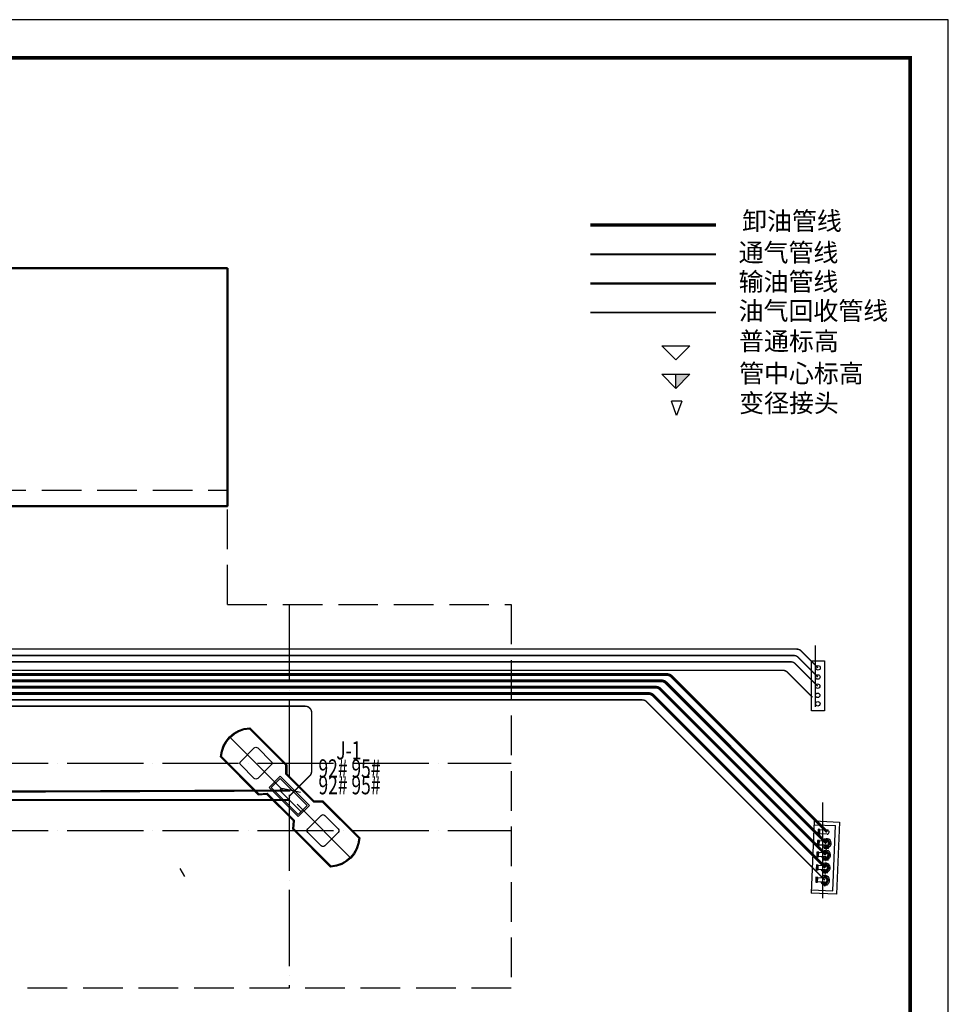
# Model space of a CAD drawing. Extents: x 937666 to 1175267, y -1371038 to -1320638.
# Drawn here: x 1098463 to 1127747, y -1351679 to -1320638 of the extents above; entities that cross this region are included whole.
import ezdxf

# ---------------------------------------------------------------- set-up
doc = ezdxf.new("R2010")
doc.units = 0
doc.header["$LTSCALE"] = 1000
doc.header["$MEASUREMENT"] = 0
for name, pattern in [('ACAD_ISO04W100', [30, 24, -3, 0, -3]), ('DASH', [0.35, 0.25, -0.1]), ('DOTE', [2.42, 2, -0.2, 0.02, -0.2]), ('X5', [3, 2, -1])]:
    doc.linetypes.add(name, pattern=pattern)
for name, color, linetype in [('_TCH_KEY', 7, 'Continuous'), ('DIM_ELEV', 3, 'Continuous'), ('GPSCOMMON', 7, 'Continuous'), ('MJZJ', 4, 'Continuous'), ('OTHER', 8, 'Continuous'), ('PUB_DIM', 3, 'Continuous'), ('WALL', 9, 'Continuous')]:
    doc.layers.add(name, color=color, linetype=linetype)
doc.layers.add('文字', color=1, linetype='Continuous', lineweight=20)
doc.styles.add('中德', font='gbenor.shx', dxfattribs={"bigfont": 'gbcbig.shx'})
doc.styles.add('长仿宋字体0.7', font='gbenor.shx', dxfattribs={"width": 0.7, "bigfont": 'gbcbig.shx'})

# ---------------------------------------------------------------- blocks, each defined once
blk = doc.blocks.new('A$C362341CD')
at = {"color": 7}
for p, q in [((1904, 1300), (250, 1300)), ((1892, 1270), (263, 1270)), ((2092, 1070), (1892, 1270)), ((2104, 1100), (1904, 1300)), ((3504, 1300), (3304, 1100)), ((3304, 1100), (3504, 1300)), ((3516, 1270), (3316, 1070)), ((3316, 1070), (3516, 1270)), ((3999, 1300), (3504, 1300)), ((3504, 1300), (5158, 1300)), ((3986, 1270), (3516, 1270)), ((3516, 1270), (5145, 1270)), ((3316, 1070), (2092, 1070)), ((3304, 1100), (2104, 1100)), ((250, 0), (1932, 0)), ((263, 30), (1918, 30)), ((1918, 30), (2092, 230)), ((1932, 0), (2104, 200)), ((2092, 230), (3316, 230)), ((2104, 200), (3304, 200)), ((3476, 0), (3304, 200)), ((3490, 30), (3316, 230)), ((5158, 0), (3476, 0)), ((5145, 30), (3490, 30)), ((3504, 0), (3999, 0)), ((3516, 30), (3986, 30))]:
    blk.add_line(p, q, dxfattribs=at)
at = {"color": 1}
for points in [[(2099, 900), (3399, 900), (3399, 400), (2099, 400)], [(2149, 850), (3349, 850), (3349, 450), (2149, 450)]]:
    blk.add_lwpolyline(points, close=True, dxfattribs=at)
at = {"color": 7}
for centre, radius, start, end in [((970, 650), 970, 137.926, 222.0761), ((970, 650), 940, 138.7336, 221.2685), ((4438, 650), 940, 318.7315, 41.2664), ((4438, 650), 970, 317.9239, 42.074)]:
    blk.add_arc(centre, radius, start, end, dxfattribs=at)
at = {"layer": 'OTHER', "color": 7}
for p, q in [((852, 941), (852, 341)), ((932, 1021), (1532, 1021)), ((1612, 941), (1612, 341)), ((3853, 950), (3853, 350)), ((4533, 1030), (3933, 1030)), ((4613, 950), (4613, 350)), ((932, 261), (1532, 261)), ((4533, 270), (3933, 270))]:
    blk.add_line(p, q, dxfattribs=at)
for centre, start, end in [((932, 941), 90.0011, 180.0011), ((1532, 941), 0.0011, 90.0011), ((3933, 950), 89.9989, 179.9989), ((4533, 950), 359.9989, 89.9989), ((932, 341), 180.0011, 270.0011), ((1532, 341), 270.0011, 0.0011), ((3933, 350), 179.9989, 269.9989), ((4533, 350), 269.9989, 359.9989)]:
    blk.add_arc(centre, 80, start, end, dxfattribs=at)
blk = doc.blocks.new('gdgfdgdf')
blk.add_lwpolyline([(307010, -111877), (366410, -111877), (366410, -69876), (307010, -69876)], close=True)
at = {"const_width": 100}
blk.add_lwpolyline([(309510, -110877), (365410, -110877), (365410, -70876), (309510, -70876)], close=True, dxfattribs=at)
blk = doc.blocks.new('六角螺栓 0.5 英寸 (俯视)')
blk.add_lwpolyline([(0, 0.433), (-0.37499, 0.2165), (-0.37499, -0.2165), (0, -0.433), (0.37499, -0.2165), (0.37499, 0.2165)], close=True)
blk.add_circle((0, 0), 0.25)
for start, end in [(167.0572, 187.9055), (127.03, 148.675), (91.36985, 104.7376), (62.32919, 72.36666), (18.86795, 41.26106), (207.6209, 226.5812), (247.4266, 272.6797), (298.2529, 323.1939), (337.4806, 357.0806)]:
    blk.add_arc((0, 0), 0.2226, start, end)

msp = doc.modelspace()

# ---------------------------------------------------------------- hatches: boundary and pattern name
msp.add_hatch(color=256).paths.add_polyline_path([(1119152.79, -1332260.26), (1119597.13, -1331815.91), (1119152.79, -1331815.91)])

# ---------------------------------------------------------------- linework, layer by layer
at = {"color": 3}
for p, q in [((1119339.6, -1332665.2), (1119015.6, -1332665.2)), ((1119177.6, -1333118.63), (1119015.6, -1332665.2)), ((1119339.6, -1332665.2), (1119177.6, -1333118.63))]:
    msp.add_line(p, q, dxfattribs=at)
at = {"color": 8, "linetype": 'DASH', "ltscale": 5}
for p, q in [((1072911.1, -1335470.18), (1105011.1, -1335470.18)), ((1105011.37, -1339075.02), (1105011.37, -1335470.18)), ((1105011.37, -1339075.02), (1113961.1, -1339075.02)), ((1113961.1, -1339075.02), (1113961.1, -1351175.02)), ((1113961.1, -1351175.02), (1063961.1, -1351175.02))]:
    msp.add_line(p, q, dxfattribs=at)
at = {"color": 4, "linetype": 'X5'}
for p, q in [((1105011.1, -1335470.18), (1105011.1, -1335470.18)), ((1105011.1, -1335470.18), (1105011.1, -1335470.18)), ((1105011.1, -1335470.18), (1105011.1, -1335470.18)), ((1105011.37, -1335470.18), (1105011.37, -1335470.18)), ((1105011.37, -1335470.18), (1105011.37, -1335470.18)), ((1105011.37, -1335470.18), (1105011.37, -1335470.18)), ((1105011.37, -1339075.02), (1105011.37, -1339075.02)), ((1105011.37, -1339075.02), (1105011.37, -1339075.02)), ((1113961.1, -1339075.02), (1113961.1, -1339075.02)), ((1113961.1, -1339075.02), (1113961.1, -1339075.02)), ((1113961.1, -1339075.02), (1113961.1, -1339075.02)), ((1113961.1, -1339075.02), (1113961.1, -1339075.02)), ((1113961.1, -1339075.02), (1113961.1, -1339075.02)), ((1113961.1, -1339075.02), (1113961.1, -1339075.02))]:
    msp.add_line(p, q, dxfattribs=at)
at = {"color": 8, "linetype": 'ACAD_ISO04W100', "ltscale": 0.1}
for p, q in [((1106961.1, -1339075.02), (1106961.1, -1351175.02)), ((1108905.26, -1347069.25), (1105102.45, -1343266.44)), ((1063961.1, -1344075.02), (1113961.1, -1344075.02)), ((1063961.1, -1346204.23), (1113961.1, -1346204.23))]:
    msp.add_line(p, q, dxfattribs=at)
at = {"color": 1}
for p, q in [((1123545.96, -1340366.79), (1123545.96, -1342301.61)), ((1106689.07, -1344964.63), (1107329.53, -1345605.12)), ((1107318.12, -1344999.11), (1106734.4, -1344880.28)), ((1123774.05, -1345315.99), (1123774.05, -1348328.99))]:
    msp.add_line(p, q, dxfattribs=at)
at = {"color": 4, "const_width": 108}
msp.add_lwpolyline([(1116455.5, -1327107.34), (1120424.47, -1327107.34)], dxfattribs=at)
at = {"color": 2, "linetype": 'ByBlock', "const_width": 54}
msp.add_lwpolyline([(1116455.5, -1328035.47), (1120424.47, -1328035.47)], dxfattribs=at)
at = {"color": 6, "const_width": 81}
msp.add_lwpolyline([(1116455.5, -1328954.34), (1120424.47, -1328954.34)], dxfattribs=at)
at = {"color": 1, "linetype": 'DASH', "const_width": 54}
msp.add_lwpolyline([(1116455.5, -1329873.21), (1120424.47, -1329873.21)], dxfattribs=at)
at = {"color": 2, "linetype": 'ByBlock', "const_width": 45}
for points in [[(1075280.4, -1344556.96), (1075280.4, -1340681.29, -0.41421356), (1075480.4, -1340481.29), (1122966.73, -1340481.29, -0.19891237), (1123108.16, -1340539.87), (1123639.7, -1341071.41)], [(1123632.65, -1341359.06), (1123013.46, -1340739.87, 0.19891237), (1122872.04, -1340681.29), (1078585.31, -1340681.29, 0.41421356), (1078385.31, -1340881.29), (1078385.31, -1344550.74)], [(1087257.55, -1344556.95), (1087257.55, -1341081.29, -0.41421356), (1087457.55, -1340881.29), (1122777.34, -1340881.29, -0.19891237), (1122918.76, -1340939.87), (1123625.6, -1341646.7)], [(1090199.44, -1344618.26), (1090199.44, -1341348.81, -0.41421356), (1090399.44, -1341148.81), (1122526.48, -1341148.81, -0.19891237), (1122667.9, -1341207.39), (1123464.96, -1342004.46)]]:
    msp.add_lwpolyline(points, format="xyb", dxfattribs=at)
at = {"ltscale": 1.00009}
msp.add_lwpolyline([(1123845.8, -1342423.08), (1123432.36, -1342426.47), (1123432.36, -1340850.94), (1123845.8, -1340847.54)], close=True, dxfattribs=at)
msp.add_lwpolyline([(1123845.8, -1342423.08), (1123432.36, -1342426.47), (1123432.36, -1340850.94), (1123845.8, -1340847.54)], close=True, dxfattribs=at)
at = {"color": 5, "const_width": 90}
for points in [[(1123925.28, -1346250.51), (1119014.64, -1341339.87, 0.19891237), (1118873.22, -1341281.29), (1090462.46, -1341281.29)], [(1090462.46, -1341481.29), (1118703.34, -1341481.29, -0.19891237), (1118844.76, -1341539.87), (1123907.5, -1346602.61)], [(1090378.27, -1344666.01), (1090378.27, -1342081.29, -0.41421356), (1090578.27, -1341881.29), (1118297.36, -1341881.29, -0.19891237), (1118438.78, -1341939.87), (1123874.15, -1347375.24)], [(1090462.46, -1341681.29), (1118520.15, -1341681.29, -0.19891237), (1118661.58, -1341739.87), (1123890.51, -1346968.8)]]:
    msp.add_lwpolyline(points, format="xyb", dxfattribs=at)
at = {"color": 1, "linetype": 'DASH', "const_width": 45}
for points in [[(1123857.23, -1347763.68), (1118233.41, -1342139.87, 0.19891237), (1118091.99, -1342081.29), (1090642.12, -1342081.29)], [(1106961.1, -1345125.02), (1107609.64, -1344476.51, 0.19891719), (1107668.22, -1344335.08), (1107668.22, -1342481.29, 0.41421356), (1107468.22, -1342281.29), (1091462.46, -1342281.29)]]:
    msp.add_lwpolyline(points, format="xyb", dxfattribs=at)
at = {"color": 3, "const_width": 67.5}
msp.add_lwpolyline([(1094819.61, -1344983.6), (1106992.67, -1344940.61)], dxfattribs=at)
at = {"color": 1, "const_width": 67.5}
msp.add_lwpolyline([(1094961.1, -1345236.68), (1106961.1, -1345236.68)], dxfattribs=at)
at = {"color": 1}
msp.add_arc((1106724.42, -1344929.27), 50, 78.49291, 224.998937, dxfattribs=at)
at = {"layer": '_TCH_KEY'}
for p, q in [((1123515.58, -1345896.07, 0), (1123416.71, -1348176.14, 0)), ((1123516.06, -1345896.09, 0), (1124316.73, -1345931.7, 0)), ((1124316.25, -1345931.68, 0), (1124217.5, -1348209.06, 0)), ((1123510.75, -1346015.97, 0), (1124190.4, -1346046.42, 0)), ((1123694.52, -1346245.25, 0), (1123636.45, -1346242.91, 0)), ((1123694.68, -1346241.13, 0), (1123636.62, -1346238.8, 0)), ((1123694.85, -1346237.02, 0), (1123636.79, -1346234.68, 0)), ((1123695.01, -1346232.9, 0), (1123636.95, -1346230.56, 0)), ((1123695.18, -1346228.79, 0), (1123637.12, -1346226.45, 0)), ((1123695.34, -1346224.67, 0), (1123637.28, -1346222.33, 0)), ((1123695.51, -1346220.55, 0), (1123637.45, -1346218.22, 0)), ((1123695.67, -1346216.44, 0), (1123637.61, -1346214.1, 0)), ((1123695.84, -1346212.32, 0), (1123637.78, -1346209.99, 0)), ((1123696.01, -1346208.21, 0), (1123637.94, -1346205.87, 0)), ((1123696.17, -1346204.09, 0), (1123638.11, -1346201.76, 0)), ((1123696.34, -1346199.98, 0), (1123638.28, -1346197.64, 0)), ((1123696.5, -1346195.86, 0), (1123638.44, -1346193.52, 0)), ((1123696.67, -1346191.75, 0), (1123638.61, -1346189.41, 0)), ((1123696.83, -1346187.63, 0), (1123638.77, -1346185.29, 0)), ((1123697, -1346183.51, 0), (1123638.94, -1346181.18, 0)), ((1123697.17, -1346179.4, 0), (1123639.1, -1346177.06, 0)), ((1123697.33, -1346175.28, 0), (1123639.27, -1346172.95, 0)), ((1123697.5, -1346171.17, 0), (1123639.44, -1346168.83, 0)), ((1123697.66, -1346167.05, 0), (1123639.6, -1346164.72, 0)), ((1123927.87, -1346186.19, 0), (1123697.27, -1346176.91, 0)), ((1123678.39, -1346556.2, 0), (1123620.33, -1346553.86, 0)), ((1123678.56, -1346552.08, 0), (1123620.5, -1346549.74, 0)), ((1123678.72, -1346547.96, 0), (1123620.66, -1346545.63, 0)), ((1123678.89, -1346543.85, 0), (1123620.83, -1346541.51, 0)), ((1123679.05, -1346539.73, 0), (1123620.99, -1346537.4, 0)), ((1123679.22, -1346535.62, 0), (1123621.16, -1346533.28, 0)), ((1123679.39, -1346531.5, 0), (1123621.32, -1346529.17, 0)), ((1123679.55, -1346527.39, 0), (1123621.49, -1346525.05, 0)), ((1123679.72, -1346523.27, 0), (1123621.66, -1346520.93, 0)), ((1123679.88, -1346519.16, 0), (1123621.82, -1346516.82, 0)), ((1123691.86, -1346311.1, 0), (1123633.8, -1346308.76, 0)), ((1123692.03, -1346306.98, 0), (1123633.97, -1346304.64, 0)), ((1123692.2, -1346302.87, 0), (1123634.13, -1346300.53, 0)), ((1123692.36, -1346298.75, 0), (1123634.3, -1346296.41, 0)), ((1123692.53, -1346294.63, 0), (1123634.47, -1346292.3, 0)), ((1123692.69, -1346290.52, 0), (1123634.63, -1346288.18, 0)), ((1123692.86, -1346286.4, 0), (1123634.8, -1346284.07, 0)), ((1123693.02, -1346282.29, 0), (1123634.96, -1346279.95, 0)), ((1123693.19, -1346278.17, 0), (1123635.13, -1346275.84, 0)), ((1123693.36, -1346274.06, 0), (1123635.29, -1346271.72, 0)), ((1123693.52, -1346269.94, 0), (1123635.46, -1346267.6, 0)), ((1123693.69, -1346265.83, 0), (1123635.63, -1346263.49, 0)), ((1123693.85, -1346261.71, 0), (1123635.79, -1346259.37, 0)), ((1123694.02, -1346257.59, 0), (1123635.96, -1346255.26, 0)), ((1123694.18, -1346253.48, 0), (1123636.12, -1346251.14, 0)), ((1123694.35, -1346249.36, 0), (1123636.29, -1346247.03, 0)), ((1123910.09, -1346538.29, 0), (1123679.49, -1346529.01, 0)), ((1123922.69, -1346314.83, 0), (1123692.09, -1346305.54, 0)), ((1123674.09, -1346663.2, 0), (1123616.02, -1346660.86, 0)), ((1123674.25, -1346659.09, 0), (1123616.19, -1346656.75, 0)), ((1123674.42, -1346654.97, 0), (1123616.35, -1346652.63, 0)), ((1123674.58, -1346650.85, 0), (1123616.52, -1346648.52, 0)), ((1123674.75, -1346646.74, 0), (1123616.69, -1346644.4, 0)), ((1123674.91, -1346642.62, 0), (1123616.85, -1346640.29, 0)), ((1123675.08, -1346638.51, 0), (1123617.02, -1346636.17, 0)), ((1123675.24, -1346634.39, 0), (1123617.18, -1346632.05, 0)), ((1123675.41, -1346630.28, 0), (1123617.35, -1346627.94, 0)), ((1123675.58, -1346626.16, 0), (1123617.51, -1346623.82, 0)), ((1123675.74, -1346622.05, 0), (1123617.68, -1346619.71, 0)), ((1123675.91, -1346617.93, 0), (1123617.85, -1346615.59, 0)), ((1123676.07, -1346613.81, 0), (1123618.01, -1346611.48, 0)), ((1123676.24, -1346609.7, 0), (1123618.18, -1346607.36, 0)), ((1123676.4, -1346605.58, 0), (1123618.34, -1346603.25, 0)), ((1123676.57, -1346601.47, 0), (1123618.51, -1346599.13, 0)), ((1123676.74, -1346597.35, 0), (1123618.67, -1346595.01, 0)), ((1123676.9, -1346593.24, 0), (1123618.84, -1346590.9, 0)), ((1123677.07, -1346589.12, 0), (1123619.01, -1346586.78, 0)), ((1123677.23, -1346585, 0), (1123619.17, -1346582.67, 0)), ((1123677.4, -1346580.89, 0), (1123619.34, -1346578.55, 0)), ((1123677.56, -1346576.77, 0), (1123619.5, -1346574.44, 0)), ((1123677.73, -1346572.66, 0), (1123619.67, -1346570.32, 0)), ((1123677.89, -1346568.54, 0), (1123619.83, -1346566.21, 0)), ((1123678.06, -1346564.43, 0), (1123620, -1346562.09, 0)), ((1123678.23, -1346560.31, 0), (1123620.16, -1346557.97, 0)), ((1123904.91, -1346666.93, 0), (1123674.31, -1346657.65, 0)), ((1123828.36, -1346746.02, 0), (1123972.19, -1346751.81, 0)), ((1123657.13, -1347028.59, 0), (1123599.06, -1347026.25, 0)), ((1123657.29, -1347024.47, 0), (1123599.23, -1347022.13, 0)), ((1123657.46, -1347020.35, 0), (1123599.4, -1347018.02, 0)), ((1123657.62, -1347016.24, 0), (1123599.56, -1347013.9, 0)), ((1123657.76, -1347012.93, 0), (1123599.69, -1347010.59, 0)), ((1123657.92, -1347008.81, 0), (1123599.86, -1347006.48, 0)), ((1123658.09, -1347004.7, 0), (1123600.03, -1347002.36, 0)), ((1123658.25, -1347000.58, 0), (1123600.19, -1346998.24, 0)), ((1123658.42, -1346996.47, 0), (1123600.36, -1346994.13, 0)), ((1123658.58, -1346992.35, 0), (1123600.52, -1346990.01, 0)), ((1123658.75, -1346988.23, 0), (1123600.69, -1346985.9, 0)), ((1123658.92, -1346984.12, 0), (1123600.85, -1346981.78, 0)), ((1123659.08, -1346980, 0), (1123601.02, -1346977.67, 0)), ((1123659.25, -1346975.89, 0), (1123601.19, -1346973.55, 0)), ((1123659.41, -1346971.77, 0), (1123601.35, -1346969.44, 0)), ((1123659.58, -1346967.66, 0), (1123601.52, -1346965.32, 0)), ((1123659.74, -1346963.54, 0), (1123601.68, -1346961.2, 0)), ((1123659.91, -1346959.43, 0), (1123601.85, -1346957.09, 0)), ((1123660.07, -1346955.31, 0), (1123602.01, -1346952.97, 0)), ((1123660.24, -1346951.19, 0), (1123602.18, -1346948.86, 0)), ((1123660.41, -1346947.08, 0), (1123602.34, -1346944.74, 0)), ((1123660.57, -1346942.96, 0), (1123602.51, -1346940.63, 0)), ((1123660.74, -1346938.85, 0), (1123602.68, -1346936.51, 0)), ((1123660.9, -1346934.73, 0), (1123602.84, -1346932.4, 0)), ((1123661.07, -1346930.62, 0), (1123603.01, -1346928.28, 0)), ((1123661.23, -1346926.5, 0), (1123603.17, -1346924.16, 0)), ((1123661.4, -1346922.39, 0), (1123603.34, -1346920.05, 0)), ((1123661.57, -1346918.27, 0), (1123603.5, -1346915.93, 0)), ((1123661.73, -1346914.15, 0), (1123603.67, -1346911.82, 0)), ((1123661.9, -1346910.04, 0), (1123603.84, -1346907.7, 0)), ((1123662.06, -1346905.92, 0), (1123604, -1346903.59, 0)), ((1123662.23, -1346901.81, 0), (1123604.17, -1346899.47, 0)), ((1123662.39, -1346897.69, 0), (1123604.33, -1346895.36, 0)), ((1123662.56, -1346893.58, 0), (1123604.5, -1346891.24, 0)), ((1123662.72, -1346889.46, 0), (1123604.66, -1346887.12, 0)), ((1123662.89, -1346885.35, 0), (1123604.83, -1346883.01, 0)), ((1123887.92, -1347033.12, 0), (1123657.32, -1347023.84, 0)), ((1123893.1, -1346904.48, 0), (1123662.49, -1346895.2, 0)), ((1123811.37, -1347112.21, 0), (1123955.19, -1347118, 0)), ((1123640.77, -1347435.03, 0), (1123582.71, -1347432.69, 0)), ((1123640.93, -1347430.91, 0), (1123582.87, -1347428.57, 0)), ((1123641.1, -1347426.79, 0), (1123583.04, -1347424.46, 0)), ((1123641.26, -1347422.68, 0), (1123583.2, -1347420.34, 0)), ((1123641.4, -1347419.37, 0), (1123583.34, -1347417.03, 0)), ((1123641.56, -1347415.25, 0), (1123583.5, -1347412.92, 0)), ((1123641.73, -1347411.14, 0), (1123583.67, -1347408.8, 0)), ((1123641.89, -1347407.02, 0), (1123583.83, -1347404.68, 0)), ((1123642.06, -1347402.91, 0), (1123584, -1347400.57, 0)), ((1123642.23, -1347398.79, 0), (1123584.16, -1347396.45, 0)), ((1123642.39, -1347394.67, 0), (1123584.33, -1347392.34, 0)), ((1123642.56, -1347390.56, 0), (1123584.5, -1347388.22, 0)), ((1123642.72, -1347386.44, 0), (1123584.66, -1347384.11, 0)), ((1123642.89, -1347382.33, 0), (1123584.83, -1347379.99, 0)), ((1123643.05, -1347378.21, 0), (1123584.99, -1347375.88, 0)), ((1123643.22, -1347374.1, 0), (1123585.16, -1347371.76, 0)), ((1123643.39, -1347369.98, 0), (1123585.32, -1347367.64, 0)), ((1123643.55, -1347365.87, 0), (1123585.49, -1347363.53, 0)), ((1123643.72, -1347361.75, 0), (1123585.66, -1347359.41, 0)), ((1123643.88, -1347357.63, 0), (1123585.82, -1347355.3, 0)), ((1123644.05, -1347353.52, 0), (1123585.99, -1347351.18, 0)), ((1123644.21, -1347349.4, 0), (1123586.15, -1347347.07, 0)), ((1123644.38, -1347345.29, 0), (1123586.32, -1347342.95, 0)), ((1123644.55, -1347341.17, 0), (1123586.48, -1347338.84, 0)), ((1123644.71, -1347337.06, 0), (1123586.65, -1347334.72, 0)), ((1123644.88, -1347332.94, 0), (1123586.81, -1347330.6, 0)), ((1123645.04, -1347328.83, 0), (1123586.98, -1347326.49, 0)), ((1123645.21, -1347324.71, 0), (1123587.15, -1347322.37, 0)), ((1123645.37, -1347320.59, 0), (1123587.31, -1347318.26, 0)), ((1123645.54, -1347316.48, 0), (1123587.48, -1347314.14, 0)), ((1123645.7, -1347312.36, 0), (1123587.64, -1347310.03, 0)), ((1123645.87, -1347308.25, 0), (1123587.81, -1347305.91, 0)), ((1123646.04, -1347304.13, 0), (1123587.97, -1347301.8, 0)), ((1123646.2, -1347300.02, 0), (1123588.14, -1347297.68, 0)), ((1123646.37, -1347295.9, 0), (1123588.31, -1347293.56, 0)), ((1123646.53, -1347291.79, 0), (1123588.47, -1347289.45, 0)), ((1123871.56, -1347439.56, 0), (1123640.96, -1347430.28, 0)), ((1123876.74, -1347310.92, 0), (1123646.14, -1347301.64, 0)), ((1123624.8, -1347799.58, 0), (1123566.74, -1347797.24, 0)), ((1123624.97, -1347795.47, 0), (1123566.91, -1347793.13, 0)), ((1123625.13, -1347791.35, 0), (1123567.07, -1347789.01, 0)), ((1123625.3, -1347787.23, 0), (1123567.24, -1347784.9, 0)), ((1123625.46, -1347783.12, 0), (1123567.4, -1347780.78, 0)), ((1123625.63, -1347779, 0), (1123567.57, -1347776.67, 0)), ((1123625.8, -1347774.89, 0), (1123567.73, -1347772.55, 0)), ((1123625.96, -1347770.77, 0), (1123567.9, -1347768.44, 0)), ((1123626.13, -1347766.66, 0), (1123568.07, -1347764.32, 0)), ((1123626.29, -1347762.54, 0), (1123568.23, -1347760.2, 0)), ((1123626.46, -1347758.43, 0), (1123568.4, -1347756.09, 0)), ((1123626.62, -1347754.31, 0), (1123568.56, -1347751.97, 0)), ((1123626.79, -1347750.19, 0), (1123568.73, -1347747.86, 0)), ((1123626.96, -1347746.08, 0), (1123568.89, -1347743.74, 0)), ((1123627.12, -1347741.96, 0), (1123569.06, -1347739.63, 0)), ((1123627.29, -1347737.85, 0), (1123569.23, -1347735.51, 0)), ((1123627.45, -1347733.73, 0), (1123569.39, -1347731.4, 0)), ((1123627.62, -1347729.62, 0), (1123569.56, -1347727.28, 0)), ((1123627.78, -1347725.5, 0), (1123569.72, -1347723.16, 0)), ((1123627.95, -1347721.39, 0), (1123569.89, -1347719.05, 0)), ((1123628.12, -1347717.27, 0), (1123570.05, -1347714.93, 0)), ((1123628.28, -1347713.15, 0), (1123570.22, -1347710.82, 0)), ((1123628.45, -1347709.04, 0), (1123570.38, -1347706.7, 0)), ((1123628.61, -1347704.92, 0), (1123570.55, -1347702.59, 0)), ((1123628.78, -1347700.81, 0), (1123570.72, -1347698.47, 0)), ((1123628.94, -1347696.69, 0), (1123570.88, -1347694.36, 0)), ((1123629.11, -1347692.58, 0), (1123571.05, -1347690.24, 0)), ((1123629.27, -1347688.46, 0), (1123571.21, -1347686.12, 0)), ((1123629.44, -1347684.35, 0), (1123571.38, -1347682.01, 0)), ((1123629.61, -1347680.23, 0), (1123571.54, -1347677.89, 0)), ((1123859.81, -1347699.37, 0), (1123629.21, -1347690.08, 0)), ((1123793.8, -1347515.38, 0), (1123937.63, -1347521.17, 0)), ((1123421.17, -1348073.78, 0), (1124100.01, -1348104.19, 0)), ((1123623.84, -1347823.47, 0), (1123565.78, -1347821.13, 0)), ((1123624.01, -1347819.35, 0), (1123565.95, -1347817.02, 0)), ((1123624.17, -1347815.24, 0), (1123566.11, -1347812.9, 0)), ((1123624.34, -1347811.12, 0), (1123566.28, -1347808.79, 0)), ((1123624.47, -1347807.81, 0), (1123566.41, -1347805.48, 0)), ((1123624.64, -1347803.7, 0), (1123566.58, -1347801.36, 0)), ((1123854.64, -1347828, 0), (1123624.03, -1347818.72, 0)), ((1123781.17, -1347903.7, 0), (1123924.99, -1347909.49, 0)), ((1124214.5, -1348210.56, 0), (1123416.71, -1348176.14, 0))]:
    msp.add_line(p, q, dxfattribs=at)
at = {"layer": '_TCH_KEY', "elevation": 0}
for points in [[(1123639.77, -1346160.6), (1123633.72, -1346310.92), (1123691.78, -1346313.26), (1123697.83, -1346162.94)], [(1123621.99, -1346512.7), (1123615.94, -1346663.03), (1123674, -1346665.36), (1123680.05, -1346515.04)], [(1123828.84, -1346734.13), (1123827.88, -1346757.91), (1123971.71, -1346763.7), (1123972.66, -1346739.92)], [(1123892.25, -1346760.5), (1123891.34, -1346783.09), (1123906.43, -1346783.7), (1123907.34, -1346761.1)], [(1123604.99, -1346878.89), (1123598.94, -1347029.22), (1123657.01, -1347031.55), (1123663.06, -1346881.23)], [(1123811.85, -1347100.32), (1123810.89, -1347124.1), (1123954.72, -1347129.89), (1123955.67, -1347106.11)], [(1123875.26, -1347126.69), (1123874.35, -1347149.28), (1123889.44, -1347149.89), (1123890.34, -1347127.29)], [(1123588.64, -1347285.33), (1123582.59, -1347435.65), (1123640.65, -1347437.99), (1123646.7, -1347287.67)], [(1123571.71, -1347673.78), (1123565.66, -1347824.1), (1123623.72, -1347826.44), (1123629.77, -1347676.11)], [(1123794.28, -1347503.49), (1123793.32, -1347527.27), (1123937.15, -1347533.06), (1123938.1, -1347509.28)], [(1123857.69, -1347529.86), (1123856.78, -1347552.45), (1123871.87, -1347553.06), (1123872.78, -1347530.47)], [(1123781.65, -1347891.82), (1123780.69, -1347915.59), (1123924.51, -1347921.38), (1123925.47, -1347897.6)], [(1123845.06, -1347918.18), (1123844.15, -1347940.77), (1123859.23, -1347941.38), (1123860.14, -1347918.79)]]:
    msp.add_lwpolyline(points, close=True, dxfattribs=at)
at = {"layer": '_TCH_KEY'}
for centre in [(1123911.57, -1346501.42, 0), (1123894.58, -1346867.61, 0), (1124008.69, -1346606.68, 0), (1123991.7, -1346972.87, 0), (1123975.34, -1347379.31, 0), (1123958.41, -1347767.76, 0)]:
    msp.add_circle(centre, 9.05, dxfattribs=at)
for centre, radius, start, end in [((1123925.28, -1346250.51, 0), 64.37, 267.695287, 87.695287), ((1123907.5, -1346602.61, 0), 146.36, 290.835945, 151.602577), ((1123907.5, -1346602.61, 0), 64.37, 267.695287, 87.695287), ((1123890.51, -1346968.8, 0), 146.36, 290.835945, 151.602577), ((1123907.5, -1346602.61, 0), 146.36, 203.787997, 244.55463), ((1123890.51, -1346968.8, 0), 146.36, 203.787997, 244.55463), ((1123890.51, -1346968.8, 0), 64.37, 267.695287, 87.695287), ((1123874.15, -1347375.24, 0), 146.36, 203.787997, 241.534397), ((1123874.15, -1347375.24, 0), 146.36, 293.856178, 151.602578), ((1123874.15, -1347375.24, 0), 64.37, 267.695287, 87.695287), ((1123857.23, -1347763.68, 0), 146.36, 294.116591, 151.602578), ((1123857.23, -1347763.68, 0), 64.37, 267.695287, 87.695287), ((1123857.23, -1347763.68, 0), 146.36, 203.787997, 241.273984)]:
    msp.add_arc(centre, radius, start, end, dxfattribs=at)
at = {"layer": '_TCH_KEY', "color": 1, "linetype": 'DOTE'}
for centre in [(1123907.5, -1346602.61, 0), (1123890.51, -1346968.8, 0), (1123874.15, -1347375.24, 0), (1123857.23, -1347763.68, 0)]:
    msp.add_arc(centre, 101.27, 217.16302, 138.227555, dxfattribs=at)
at = {"layer": 'DIM_ELEV'}
for p, q in [((1119152.79, -1331361.84), (1118708.45, -1330917.49)), ((1118708.45, -1330917.49), (1119597.13, -1330917.49)), ((1119152.79, -1331361.84), (1119597.13, -1330917.49)), ((1119152.79, -1332260.26), (1118708.45, -1331815.91)), ((1118708.45, -1331815.91), (1119597.13, -1331815.91)), ((1119152.79, -1332260.26), (1119597.13, -1331815.91)), ((1119152.79, -1332260.26), (1119152.79, -1331815.91))]:
    msp.add_line(p, q, dxfattribs=at)
at = {"layer": 'GPSCOMMON'}
msp.add_line((1124100.01, -1348104.19, 0), (1124192.19, -1346046.5, 0), dxfattribs=at)
at = {"layer": 'MJZJ', "linetype": 'Continuous'}
for centre in [(1123639.7, -1341071.41), (1123625.6, -1341646.7), (1123632.65, -1341359.06), (1123627.99, -1341936.93), (1123630.19, -1342204.84)]:
    msp.add_circle(centre, 70.95, dxfattribs=at)
at = {"layer": 'PUB_DIM', "color": 1}
msp.add_line((1103512.96, -1347394.11), (1103662.63, -1347654.11), dxfattribs=at)
at = {"layer": 'WALL', "color": 6, "lineweight": 50}
msp.add_lwpolyline([(1105011.05, -1328470.18), (1105011.1, -1335970.18), (1072911.1, -1335970.41), (1072911.05, -1328470.41)], close=True, dxfattribs=at)

# ---------------------------------------------------------------- block references
at = {"color": 1, "xscale": 1.2, "yscale": 1.2, "zscale": 1.2}
msp.add_blockref('gdgfdgdf', (688054.5, -1236786.47), dxfattribs=at)
at = {"lineweight": -3, "ltscale": 10, "xscale": -1, "rotation": 314.9999999941962}
msp.add_blockref('A$C362341CD', (1108445.64, -1347528.86), dxfattribs=at)
at = {"layer": '_TCH_KEY'}
for p, xscale, yscale, zscale, rotation in [((1123911.57, -1346501.42, 0), -59.99999999187635, 59.99999999187635, 59.99999999187634, 177.6952875732459), ((1123894.58, -1346867.61, 0), -59.99999999187635, 59.99999999187635, 59.99999999187634, 177.6952875732459), ((1123903.43, -1346703.8, 0), -59.99999999187635, 59.99999999187635, 59.99999999187634, 357.6952875732459), ((1124008.69, -1346606.68, 0), -60.00000000607194, 60.00000000607194, 60.00000000607194, 87.69528756491877), ((1123886.44, -1347069.99, 0), -59.99999999187634, 59.99999999187635, 59.99999999187634, 357.6952875732459), ((1123991.7, -1346972.87, 0), -60.00000000607194, 60.00000000607194, 60.00000000607194, 87.69528756491877), ((1123870.08, -1347476.43, 0), -59.99999999187634, 59.99999999187635, 59.99999999187634, 357.6952875732459), ((1123878.23, -1347274.05, 0), -59.99999999187635, 59.99999999187635, 59.99999999187634, 177.6952875732459), ((1123975.34, -1347379.31, 0), -60.00000000607194, 60.00000000607194, 60.00000000607194, 87.69528756491877), ((1123861.3, -1347662.5, 0), -59.99999999187635, 59.99999999187635, 59.99999999187634, 177.6952875732459), ((1123958.41, -1347767.76, 0), -60.00000000607194, 60.00000000607194, 60.00000000607194, 87.69528756491877), ((1123853.15, -1347864.87, 0), -59.99999999187634, 59.99999999187635, 59.99999999187634, 357.6952875732459)]:
    msp.add_blockref('六角螺栓 0.5 英寸 (俯视)', p, dxfattribs=dict(at, xscale=xscale, yscale=yscale, zscale=zscale, rotation=rotation))

# ---------------------------------------------------------------- texts
at = {"layer": '文字', "color": 0, "style": '长仿宋字体0.7', "width": 0.7}
for s, p in [('J-1', (1108445.2, -1343959.93)), ('92# 95#', (1107884.52, -1344532.71)), ('92# 95#', (1107884.52, -1345058.45))]:
    msp.add_text(s, height=576, dxfattribs=at).set_placement(p)
at = {"layer": '文字', "color": 0, "char_height": 576, "width": 11252.9353, "attachment_point": 1, "style": '中德'}
for s, insert in [('卸油管线', (1121244.67, -1326696.2)), ('通气管线', (1121135.05, -1327689.3)), ('输油管线', (1121135.05, -1328608.17)), ('油气回收管线', (1121135.05, -1329527.04)), ('普通标高', (1121149.83, -1330484.3)), ('管中心标高', (1121149.83, -1331500.62)), ('变径接头', (1121149.83, -1332437.52))]:
    msp.add_mtext(s, dxfattribs=dict(at, insert=insert))

doc.saveas('drawing.dxf')
